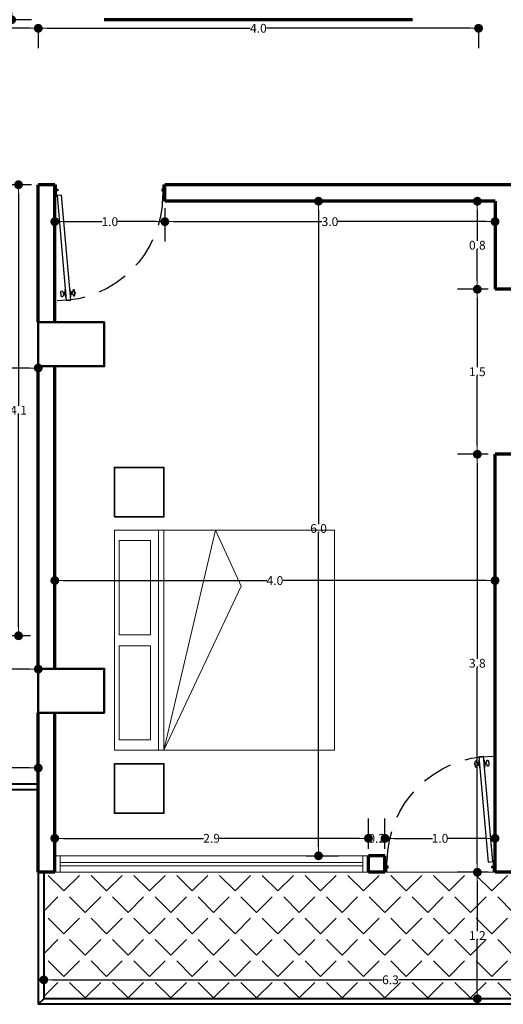
# Model space of a CAD drawing. Units: inches. Extents: x 523 to 998, y -156 to 74.
# Drawn here: x 924 to 928, y 50 to 59 of the extents above; entities that cross this region are included whole.
import ezdxf

# ---------------------------------------------------------------- set-up
doc = ezdxf.new("R2010")
doc.units = ezdxf.units.IN
doc.header["$MEASUREMENT"] = 0
doc.linetypes.add('DASHED2', pattern=[0.375, 0.25, -0.125])
for name, color, linetype, lineweight in [('03 sillares', 253, 'Continuous', 40), ('6 AMOBLAMIENTO', 8, 'Continuous', 15), ('AMOBLAMIENTO', 40, 'Continuous', 35), ('COLUMNAS', 160, 'Continuous', 50), ('cotas y nombres', 252, 'Continuous', 5), ('muro .70', 7, 'Continuous', 70), ('piso adoquin', 252, 'Continuous', 5), ('Puertas', 140, 'Continuous', 0), ('ventanas', 122, 'Continuous', 18)]:
    doc.layers.add(name, color=color, linetype=linetype, lineweight=lineweight)
doc.styles.get("Standard").update_dxf_attribs({"font": 'arial.ttf'})
doc.dimstyles.get("Standard").update_dxf_attribs({"dimtxt": 0.08, "dimasz": 0.08, "dimexe": 0.18, "dimexo": 0.0625, "dimgap": 0, "dimtad": 0, "dimtih": 1, "dimtoh": 1, "dimdec": 1, "dimzin": 0, "dimdsep": 46, "dimtxsty": 'Standard', "dimblk": 'DOT', "dimcen": 0.09, "dimadec": 0, "dimazin": 0, "dimtfac": 1, "dimtdec": 1, "dimtofl": 0, "dimtmove": 0, "dimatfit": 3, "dimfxl": 1, "dimtolj": 1, "dimtzin": 0, "dimarcsym": 0})

# ---------------------------------------------------------------- blocks, each defined once
blk = doc.blocks.new('_DOT')
at = {"color": 0, "linetype": 'ByBlock'}
blk.add_line((-0.5, 0), (-1, 0), dxfattribs=at)
at = {"color": 0, "linetype": 'ByBlock', "const_width": 0.5}
blk.add_lwpolyline([(-0.25, 0, 1), (0.25, 0, 1)], format="xyb", close=True, dxfattribs=at)
blk = doc.blocks.new('*D1068')
at = {"layer": 'cotas y nombres', "color": 0, "lineweight": -2, "transparency": 16777216}
for p, q in [((925.3791, 57.1298), (925.3791, 56.8266)), ((928.3791, 57.1298), (928.3791, 56.8266)), ((925.4591, 57.0066), (926.8065, 57.0066)), ((928.2991, 57.0066), (926.9518, 57.0066))]:
    blk.add_line(p, q, dxfattribs=at)
at = {"layer": 'Defpoints', "color": 0, "transparency": 16777216}
for p in [(925.3791, 57.1923), (928.3791, 57.1923), (925.3791, 57.0066)]:
    blk.add_point(p, dxfattribs=at)
at = {"layer": 'cotas y nombres', "color": 0, "lineweight": -2, "transparency": 16777216, "xscale": 0.08, "yscale": 0.08, "zscale": 0.08, "rotation": 180}
blk.add_blockref('_DOT', (925.3791, 57.0066), dxfattribs=at)
at = {"layer": 'cotas y nombres', "color": 0, "lineweight": -2, "transparency": 16777216, "xscale": 0.08, "yscale": 0.08, "zscale": 0.08}
blk.add_blockref('_DOT', (928.3791, 57.0066), dxfattribs=at)
at = {"layer": 'cotas y nombres', "color": 0, "transparency": 16777216, "insert": (926.8791, 57.0066), "char_height": 0.08, "attachment_point": 5}
blk.add_mtext('\\A1;3.0', dxfattribs=at)
blk = doc.blocks.new('*D1069')
at = {"layer": 'cotas y nombres', "color": 0, "lineweight": -2, "transparency": 16777216}
for p, q in [((924.3791, 57.1298), (924.3791, 56.8266)), ((925.3791, 57.1298), (925.3791, 56.8266)), ((924.4591, 57.0066), (924.8102, 57.0066)), ((925.2991, 57.0066), (924.948, 57.0066))]:
    blk.add_line(p, q, dxfattribs=at)
at = {"layer": 'Defpoints', "color": 0, "transparency": 16777216}
for p in [(924.3791, 57.1923), (925.3791, 57.1923), (924.3791, 57.0066)]:
    blk.add_point(p, dxfattribs=at)
at = {"layer": 'cotas y nombres', "color": 0, "lineweight": -2, "transparency": 16777216, "xscale": 0.08, "yscale": 0.08, "zscale": 0.08, "rotation": 180}
blk.add_blockref('_DOT', (924.3791, 57.0066), dxfattribs=at)
at = {"layer": 'cotas y nombres', "color": 0, "lineweight": -2, "transparency": 16777216, "xscale": 0.08, "yscale": 0.08, "zscale": 0.08}
blk.add_blockref('_DOT', (925.3791, 57.0066), dxfattribs=at)
at = {"layer": 'cotas y nombres', "color": 0, "transparency": 16777216, "insert": (924.8791, 57.0066), "char_height": 0.08, "attachment_point": 5}
blk.add_mtext('\\A1;1.0', dxfattribs=at)
blk = doc.blocks.new('*D1075')
at = {"layer": 'cotas y nombres', "color": 0, "lineweight": -2, "transparency": 16777216}
for p, q in [((928.3166, 57.1923), (928.0381, 57.1923)), ((928.2181, 57.1123), (928.2181, 56.8332)), ((928.2181, 56.4723), (928.2181, 56.7515)), ((928.3166, 56.3923), (928.0381, 56.3923))]:
    blk.add_line(p, q, dxfattribs=at)
at = {"layer": 'Defpoints', "color": 0, "transparency": 16777216}
for p in [(928.3791, 57.1923), (928.2181, 56.3923), (928.3791, 56.3923)]:
    blk.add_point(p, dxfattribs=at)
at = {"layer": 'cotas y nombres', "color": 0, "lineweight": -2, "transparency": 16777216, "xscale": 0.08, "yscale": 0.08, "zscale": 0.08}
for p, rotation in [((928.2181, 57.1923), 90), ((928.2181, 56.3923), 270)]:
    blk.add_blockref('_DOT', p, dxfattribs=dict(at, rotation=rotation))
at = {"layer": 'cotas y nombres', "color": 0, "transparency": 16777216, "insert": (928.2181, 56.7923), "char_height": 0.08, "attachment_point": 5}
blk.add_mtext('\\A1;0.8', dxfattribs=at)
blk = doc.blocks.new('*D1076')
at = {"layer": 'cotas y nombres', "color": 0, "lineweight": -2, "transparency": 16777216}
for p, q in [((928.3166, 56.3923), (928.0381, 56.3923)), ((928.2181, 56.3123), (928.2181, 55.6832)), ((928.2181, 54.9723), (928.2181, 55.6015)), ((928.3166, 54.8923), (928.0381, 54.8923))]:
    blk.add_line(p, q, dxfattribs=at)
at = {"layer": 'Defpoints', "color": 0, "transparency": 16777216}
for p in [(928.3791, 56.3923), (928.2181, 54.8923), (928.3791, 54.8923)]:
    blk.add_point(p, dxfattribs=at)
at = {"layer": 'cotas y nombres', "color": 0, "lineweight": -2, "transparency": 16777216, "xscale": 0.08, "yscale": 0.08, "zscale": 0.08}
for p, rotation in [((928.2181, 56.3923), 90), ((928.2181, 54.8923), 270)]:
    blk.add_blockref('_DOT', p, dxfattribs=dict(at, rotation=rotation))
at = {"layer": 'cotas y nombres', "color": 0, "transparency": 16777216, "insert": (928.2181, 55.6423), "char_height": 0.08, "attachment_point": 5}
blk.add_mtext('\\A1;1.5', dxfattribs=at)
blk = doc.blocks.new('*D1077')
at = {"layer": 'cotas y nombres', "color": 0, "lineweight": -2, "transparency": 16777216}
for p, q in [((928.3166, 54.8923), (928.0381, 54.8923)), ((928.2181, 54.8123), (928.2181, 53.0332)), ((928.2181, 51.1723), (928.2181, 52.9515)), ((928.3166, 51.0923), (928.0381, 51.0923))]:
    blk.add_line(p, q, dxfattribs=at)
at = {"layer": 'Defpoints', "color": 0, "transparency": 16777216}
for p in [(928.3791, 54.8923), (928.2181, 51.0923), (928.3791, 51.0923)]:
    blk.add_point(p, dxfattribs=at)
at = {"layer": 'cotas y nombres', "color": 0, "lineweight": -2, "transparency": 16777216, "xscale": 0.08, "yscale": 0.08, "zscale": 0.08}
for p, rotation in [((928.2181, 54.8923), 90), ((928.2181, 51.0923), 270)]:
    blk.add_blockref('_DOT', p, dxfattribs=dict(at, rotation=rotation))
at = {"layer": 'cotas y nombres', "color": 0, "transparency": 16777216, "insert": (928.2181, 52.9923), "char_height": 0.08, "attachment_point": 5}
blk.add_mtext('\\A1;3.8', dxfattribs=at)
blk = doc.blocks.new('*D1078')
at = {"layer": 'cotas y nombres', "color": 0, "lineweight": -2, "transparency": 16777216}
for p, q in [((928.3166, 51.0923), (928.0381, 51.0923)), ((928.2181, 51.0123), (928.2181, 50.5575)), ((928.2181, 50.0223), (928.2181, 50.4772)), ((928.2986, 49.9423), (928.0381, 49.9423))]:
    blk.add_line(p, q, dxfattribs=at)
at = {"layer": 'Defpoints', "color": 0, "transparency": 16777216}
for p in [(928.3791, 51.0923), (928.2181, 49.9423), (928.3611, 49.9423)]:
    blk.add_point(p, dxfattribs=at)
at = {"layer": 'cotas y nombres', "color": 0, "lineweight": -2, "transparency": 16777216, "xscale": 0.08, "yscale": 0.08, "zscale": 0.08}
for p, rotation in [((928.2181, 51.0923), 90), ((928.2181, 49.9423), 270)]:
    blk.add_blockref('_DOT', p, dxfattribs=dict(at, rotation=rotation))
at = {"layer": 'cotas y nombres', "color": 0, "transparency": 16777216, "insert": (928.2181, 50.5173), "char_height": 0.08, "attachment_point": 5}
blk.add_mtext('\\A1;1.2', dxfattribs=at)
blk = doc.blocks.new('*D1079')
at = {"layer": 'cotas y nombres', "color": 0, "lineweight": -2, "transparency": 16777216}
for p, q in [((924.3791, 53.8858), (924.3791, 53.5644)), ((928.3791, 53.8858), (928.3791, 53.5644)), ((924.4591, 53.7444), (926.3048, 53.7444)), ((928.2991, 53.7444), (926.4534, 53.7444))]:
    blk.add_line(p, q, dxfattribs=at)
at = {"layer": 'Defpoints', "color": 0, "transparency": 16777216}
for p in [(924.3791, 53.9483), (928.3791, 53.9483), (924.3791, 53.7444)]:
    blk.add_point(p, dxfattribs=at)
at = {"layer": 'cotas y nombres', "color": 0, "lineweight": -2, "transparency": 16777216, "xscale": 0.08, "yscale": 0.08, "zscale": 0.08, "rotation": 180}
blk.add_blockref('_DOT', (924.3791, 53.7444), dxfattribs=at)
at = {"layer": 'cotas y nombres', "color": 0, "lineweight": -2, "transparency": 16777216, "xscale": 0.08, "yscale": 0.08, "zscale": 0.08}
blk.add_blockref('_DOT', (928.3791, 53.7444), dxfattribs=at)
at = {"layer": 'cotas y nombres', "color": 0, "transparency": 16777216, "insert": (926.3791, 53.7444), "char_height": 0.08, "attachment_point": 5}
blk.add_mtext('\\A1;4.0', dxfattribs=at)
blk = doc.blocks.new('*D1080')
at = {"layer": 'cotas y nombres', "color": 0, "lineweight": -2, "transparency": 16777216}
for p, q in [((926.6623, 57.1923), (926.9555, 57.1923)), ((926.7755, 57.1123), (926.7755, 54.2582)), ((926.7755, 51.3223), (926.7755, 54.1765)), ((926.6623, 51.2423), (926.9555, 51.2423))]:
    blk.add_line(p, q, dxfattribs=at)
at = {"layer": 'Defpoints', "color": 0, "transparency": 16777216}
for p in [(926.5998, 57.1923), (926.5998, 51.2423), (926.7755, 51.2423)]:
    blk.add_point(p, dxfattribs=at)
at = {"layer": 'cotas y nombres', "color": 0, "lineweight": -2, "transparency": 16777216, "xscale": 0.08, "yscale": 0.08, "zscale": 0.08}
for p, rotation in [((926.7755, 57.1923), 90), ((926.7755, 51.2423), 270)]:
    blk.add_blockref('_DOT', p, dxfattribs=dict(at, rotation=rotation))
at = {"layer": 'cotas y nombres', "color": 0, "transparency": 16777216, "insert": (926.7755, 54.2173), "char_height": 0.08, "attachment_point": 5}
blk.add_mtext('\\A1;6.0', dxfattribs=at)
blk = doc.blocks.new('*D1081')
at = {"layer": 'cotas y nombres', "color": 0, "lineweight": -2, "transparency": 16777216}
for p, q in [((924.3791, 51.3048), (924.3791, 51.581)), ((927.2291, 51.3048), (927.2291, 51.581)), ((924.4591, 51.401), (925.7305, 51.401)), ((927.1491, 51.401), (925.8777, 51.401))]:
    blk.add_line(p, q, dxfattribs=at)
at = {"layer": 'Defpoints', "color": 0, "transparency": 16777216}
for p in [(924.3791, 51.401), (924.3791, 51.2423), (927.2291, 51.2423)]:
    blk.add_point(p, dxfattribs=at)
at = {"layer": 'cotas y nombres', "color": 0, "lineweight": -2, "transparency": 16777216, "xscale": 0.08, "yscale": 0.08, "zscale": 0.08, "rotation": 180}
blk.add_blockref('_DOT', (924.3791, 51.401), dxfattribs=at)
at = {"layer": 'cotas y nombres', "color": 0, "lineweight": -2, "transparency": 16777216, "xscale": 0.08, "yscale": 0.08, "zscale": 0.08}
blk.add_blockref('_DOT', (927.2291, 51.401), dxfattribs=at)
at = {"layer": 'cotas y nombres', "color": 0, "transparency": 16777216, "insert": (925.8041, 51.401), "char_height": 0.08, "attachment_point": 5}
blk.add_mtext('\\A1;2.9', dxfattribs=at)
blk = doc.blocks.new('*D1082')
at = {"layer": 'cotas y nombres', "color": 0, "lineweight": -2, "transparency": 16777216}
for p, q in [((927.2291, 51.3048), (927.2291, 51.581)), ((927.3791, 51.3048), (927.3791, 51.581)), ((927.1491, 51.401), (927.0691, 51.401)), ((927.4591, 51.401), (927.5391, 51.401))]:
    blk.add_line(p, q, dxfattribs=at)
at = {"layer": 'Defpoints', "color": 0, "transparency": 16777216}
for p in [(927.2291, 51.401), (927.2291, 51.2423), (927.3791, 51.2423)]:
    blk.add_point(p, dxfattribs=at)
at = {"layer": 'cotas y nombres', "color": 0, "lineweight": -2, "transparency": 16777216, "xscale": 0.08, "yscale": 0.08, "zscale": 0.08}
blk.add_blockref('_DOT', (927.2291, 51.401), dxfattribs=at)
at = {"layer": 'cotas y nombres', "color": 0, "lineweight": -2, "transparency": 16777216, "xscale": 0.08, "yscale": 0.08, "zscale": 0.08, "rotation": 180}
blk.add_blockref('_DOT', (927.3791, 51.401), dxfattribs=at)
at = {"layer": 'cotas y nombres', "color": 0, "transparency": 16777216, "insert": (927.3041, 51.401), "char_height": 0.08, "attachment_point": 5}
blk.add_mtext('\\A1;0.2', dxfattribs=at)
blk = doc.blocks.new('*D1083')
at = {"layer": 'cotas y nombres', "color": 0, "lineweight": -2, "transparency": 16777216}
for p, q in [((927.3791, 51.3048), (927.3791, 51.581)), ((928.3791, 51.3048), (928.3791, 51.581)), ((927.4591, 51.401), (927.8102, 51.401)), ((928.2991, 51.401), (927.948, 51.401))]:
    blk.add_line(p, q, dxfattribs=at)
at = {"layer": 'Defpoints', "color": 0, "transparency": 16777216}
for p in [(928.3791, 51.401), (927.3791, 51.2423), (928.3791, 51.2423)]:
    blk.add_point(p, dxfattribs=at)
at = {"layer": 'cotas y nombres', "color": 0, "lineweight": -2, "transparency": 16777216, "xscale": 0.08, "yscale": 0.08, "zscale": 0.08, "rotation": 180}
blk.add_blockref('_DOT', (927.3791, 51.401), dxfattribs=at)
at = {"layer": 'cotas y nombres', "color": 0, "lineweight": -2, "transparency": 16777216, "xscale": 0.08, "yscale": 0.08, "zscale": 0.08}
blk.add_blockref('_DOT', (928.3791, 51.401), dxfattribs=at)
at = {"layer": 'cotas y nombres', "color": 0, "transparency": 16777216, "insert": (927.8791, 51.401), "char_height": 0.08, "attachment_point": 5}
blk.add_mtext('\\A1;1.0', dxfattribs=at)
blk = doc.blocks.new('*D1084')
at = {"layer": 'cotas y nombres', "color": 0, "lineweight": -2, "transparency": 16777216}
for p, q in [((924.2791, 50.0048), (924.2791, 50.2949)), ((930.5791, 50.0048), (930.5791, 50.2949)), ((924.3591, 50.1149), (927.3561, 50.1149)), ((930.4991, 50.1149), (927.5022, 50.1149))]:
    blk.add_line(p, q, dxfattribs=at)
at = {"layer": 'Defpoints', "color": 0, "transparency": 16777216}
for p in [(930.5791, 50.1149), (924.2791, 49.9423), (930.5791, 49.9423)]:
    blk.add_point(p, dxfattribs=at)
at = {"layer": 'cotas y nombres', "color": 0, "lineweight": -2, "transparency": 16777216, "xscale": 0.08, "yscale": 0.08, "zscale": 0.08, "rotation": 180}
blk.add_blockref('_DOT', (924.2791, 50.1149), dxfattribs=at)
at = {"layer": 'cotas y nombres', "color": 0, "lineweight": -2, "transparency": 16777216, "xscale": 0.08, "yscale": 0.08, "zscale": 0.08}
blk.add_blockref('_DOT', (930.5791, 50.1149), dxfattribs=at)
at = {"layer": 'cotas y nombres', "color": 0, "transparency": 16777216, "insert": (927.4291, 50.1149), "char_height": 0.08, "attachment_point": 5}
blk.add_mtext('\\A1;6.3', dxfattribs=at)
blk = doc.blocks.new('*D1086')
at = {"layer": 'cotas y nombres', "color": 0, "lineweight": -2, "transparency": 16777216}
for p, q in [((924.2291, 58.7798), (924.2291, 58.5842)), ((924.3091, 58.7642), (926.1548, 58.7642)), ((928.1491, 58.7642), (926.3034, 58.7642)), ((928.2291, 58.7798), (928.2291, 58.5842))]:
    blk.add_line(p, q, dxfattribs=at)
at = {"layer": 'Defpoints', "color": 0, "transparency": 16777216}
for p in [(924.2291, 58.8423), (928.2291, 58.8423), (924.2291, 58.7642)]:
    blk.add_point(p, dxfattribs=at)
at = {"layer": 'cotas y nombres', "color": 0, "lineweight": -2, "transparency": 16777216, "xscale": 0.08, "yscale": 0.08, "zscale": 0.08, "rotation": 180}
blk.add_blockref('_DOT', (924.2291, 58.7642), dxfattribs=at)
at = {"layer": 'cotas y nombres', "color": 0, "lineweight": -2, "transparency": 16777216, "xscale": 0.08, "yscale": 0.08, "zscale": 0.08}
blk.add_blockref('_DOT', (928.2291, 58.7642), dxfattribs=at)
at = {"layer": 'cotas y nombres', "color": 0, "transparency": 16777216, "insert": (926.2291, 58.7642), "char_height": 0.08, "attachment_point": 5}
blk.add_mtext('\\A1;4.0', dxfattribs=at)
blk = doc.blocks.new('*D1087')
at = {"layer": 'cotas y nombres', "color": 0, "lineweight": -2, "transparency": 16777216}
for p, q in [((924.1666, 62.4423), (923.8074, 62.4423)), ((923.9874, 62.3623), (923.9874, 60.6832)), ((923.9874, 58.9223), (923.9874, 60.6015)), ((924.1666, 58.8423), (923.8074, 58.8423))]:
    blk.add_line(p, q, dxfattribs=at)
at = {"layer": 'Defpoints', "color": 0, "transparency": 16777216}
for p in [(923.9874, 62.4423), (924.2291, 62.4423), (924.2291, 58.8423)]:
    blk.add_point(p, dxfattribs=at)
at = {"layer": 'cotas y nombres', "color": 0, "lineweight": -2, "transparency": 16777216, "xscale": 0.08, "yscale": 0.08, "zscale": 0.08}
for p, rotation in [((923.9874, 62.4423), 90), ((923.9874, 58.8423), 270)]:
    blk.add_blockref('_DOT', p, dxfattribs=dict(at, rotation=rotation))
at = {"layer": 'cotas y nombres', "color": 0, "transparency": 16777216, "insert": (923.9874, 60.6423), "char_height": 0.08, "attachment_point": 5}
blk.add_mtext('\\A1;3.6', dxfattribs=at)
blk = doc.blocks.new('*D1088')
at = {"layer": 'cotas y nombres', "color": 0, "lineweight": -2, "transparency": 16777216}
for p, q in [((920.0291, 58.7798), (920.0291, 58.5842)), ((920.1091, 58.7642), (922.0551, 58.7642)), ((924.1491, 58.7642), (922.2031, 58.7642)), ((924.2291, 58.7798), (924.2291, 58.5842))]:
    blk.add_line(p, q, dxfattribs=at)
at = {"layer": 'Defpoints', "color": 0, "transparency": 16777216}
for p in [(920.0291, 58.8423), (924.2291, 58.8423), (920.0291, 58.7642)]:
    blk.add_point(p, dxfattribs=at)
at = {"layer": 'cotas y nombres', "color": 0, "lineweight": -2, "transparency": 16777216, "xscale": 0.08, "yscale": 0.08, "zscale": 0.08, "rotation": 180}
blk.add_blockref('_DOT', (920.0291, 58.7642), dxfattribs=at)
at = {"layer": 'cotas y nombres', "color": 0, "lineweight": -2, "transparency": 16777216, "xscale": 0.08, "yscale": 0.08, "zscale": 0.08}
blk.add_blockref('_DOT', (924.2291, 58.7642), dxfattribs=at)
at = {"layer": 'cotas y nombres', "color": 0, "transparency": 16777216, "insert": (922.1291, 58.7642), "char_height": 0.08, "attachment_point": 5}
blk.add_mtext('\\A1;4.2', dxfattribs=at)
blk = doc.blocks.new('*D1095')
at = {"layer": 'cotas y nombres', "color": 0, "lineweight": -2, "transparency": 16777216}
for p, q in [((920.0291, 51.9548), (920.0291, 52.2205)), ((924.2291, 51.9548), (924.2291, 52.2205)), ((920.1091, 52.0405), (922.0551, 52.0405)), ((924.1491, 52.0405), (922.2031, 52.0405))]:
    blk.add_line(p, q, dxfattribs=at)
at = {"layer": 'Defpoints', "color": 0, "transparency": 16777216}
for p in [(924.2291, 52.0405), (920.0291, 51.8923), (924.2291, 51.8923)]:
    blk.add_point(p, dxfattribs=at)
at = {"layer": 'cotas y nombres', "color": 0, "lineweight": -2, "transparency": 16777216, "xscale": 0.08, "yscale": 0.08, "zscale": 0.08, "rotation": 180}
blk.add_blockref('_DOT', (920.0291, 52.0405), dxfattribs=at)
at = {"layer": 'cotas y nombres', "color": 0, "lineweight": -2, "transparency": 16777216, "xscale": 0.08, "yscale": 0.08, "zscale": 0.08}
blk.add_blockref('_DOT', (924.2291, 52.0405), dxfattribs=at)
at = {"layer": 'cotas y nombres', "color": 0, "transparency": 16777216, "insert": (922.1291, 52.0405), "char_height": 0.08, "attachment_point": 5}
blk.add_mtext('\\A1;4.2', dxfattribs=at)
blk = doc.blocks.new('*D1096')
at = {"layer": 'cotas y nombres', "color": 0, "lineweight": -2, "transparency": 16777216}
for p, q in [((923.2291, 53.0298), (923.2291, 52.7591)), ((924.2291, 53.0298), (924.2291, 52.7591)), ((923.3091, 52.9391), (923.6602, 52.9391)), ((924.1491, 52.9391), (923.798, 52.9391))]:
    blk.add_line(p, q, dxfattribs=at)
at = {"layer": 'Defpoints', "color": 0, "transparency": 16777216}
for p in [(923.2291, 53.0923), (924.2291, 53.0923), (924.2291, 52.9391)]:
    blk.add_point(p, dxfattribs=at)
at = {"layer": 'cotas y nombres', "color": 0, "lineweight": -2, "transparency": 16777216, "xscale": 0.08, "yscale": 0.08, "zscale": 0.08, "rotation": 180}
blk.add_blockref('_DOT', (923.2291, 52.9391), dxfattribs=at)
at = {"layer": 'cotas y nombres', "color": 0, "lineweight": -2, "transparency": 16777216, "xscale": 0.08, "yscale": 0.08, "zscale": 0.08}
blk.add_blockref('_DOT', (924.2291, 52.9391), dxfattribs=at)
at = {"layer": 'cotas y nombres', "color": 0, "transparency": 16777216, "insert": (923.7291, 52.9391), "char_height": 0.08, "attachment_point": 5}
blk.add_mtext('\\A1;1.0', dxfattribs=at)
blk = doc.blocks.new('*D1097')
at = {"layer": 'cotas y nombres', "color": 0, "lineweight": -2, "transparency": 16777216}
for p, q in [((924.1666, 57.3423), (923.8695, 57.3423)), ((924.0495, 57.2623), (924.0495, 55.3325)), ((924.0495, 53.3223), (924.0495, 55.2522)), ((924.1597, 53.2423), (923.8695, 53.2423))]:
    blk.add_line(p, q, dxfattribs=at)
at = {"layer": 'Defpoints', "color": 0, "transparency": 16777216}
for p in [(924.2291, 57.3423), (924.0495, 53.2423), (924.2222, 53.2423)]:
    blk.add_point(p, dxfattribs=at)
at = {"layer": 'cotas y nombres', "color": 0, "lineweight": -2, "transparency": 16777216, "xscale": 0.08, "yscale": 0.08, "zscale": 0.08}
for p, rotation in [((924.0495, 57.3423), 90), ((924.0495, 53.2423), 270)]:
    blk.add_blockref('_DOT', p, dxfattribs=dict(at, rotation=rotation))
at = {"layer": 'cotas y nombres', "color": 0, "transparency": 16777216, "insert": (924.0495, 55.2923), "char_height": 0.08, "attachment_point": 5}
blk.add_mtext('\\A1;4.1', dxfattribs=at)
blk = doc.blocks.new('*D1098')
at = {"layer": 'cotas y nombres', "color": 0, "lineweight": -2, "transparency": 16777216}
for p, q in [((920.0291, 56.0069), (920.0291, 55.4961)), ((924.2291, 56.0069), (924.2291, 55.4961)), ((920.1091, 55.6761), (922.0551, 55.6761)), ((924.1491, 55.6761), (922.2031, 55.6761))]:
    blk.add_line(p, q, dxfattribs=at)
at = {"layer": 'Defpoints', "color": 0, "transparency": 16777216}
for p in [(920.0291, 56.0694), (924.2291, 56.0694), (920.0291, 55.6761)]:
    blk.add_point(p, dxfattribs=at)
at = {"layer": 'cotas y nombres', "color": 0, "lineweight": -2, "transparency": 16777216, "xscale": 0.08, "yscale": 0.08, "zscale": 0.08, "rotation": 180}
blk.add_blockref('_DOT', (920.0291, 55.6761), dxfattribs=at)
at = {"layer": 'cotas y nombres', "color": 0, "lineweight": -2, "transparency": 16777216, "xscale": 0.08, "yscale": 0.08, "zscale": 0.08}
blk.add_blockref('_DOT', (924.2291, 55.6761), dxfattribs=at)
at = {"layer": 'cotas y nombres', "color": 0, "transparency": 16777216, "insert": (922.1291, 55.6761), "char_height": 0.08, "attachment_point": 5}
blk.add_mtext('\\A1;4.2', dxfattribs=at)
blk = doc.blocks.new('P90')
at = {"color": 24, "linetype": 'Continuous'}
blk.add_lwpolyline([(0.0561, 0.0842), (0.0188, 0.0875), (0.0939, 0.9467), (0.1313, 0.9434)], close=True, dxfattribs=at)
for points in [[(0.0512, 0.889), (0.0487, 0.8892), (0.0496, 0.8991), (0.0521, 0.8989)], [(0.1633, 0.8792), (0.1658, 0.8789), (0.1667, 0.8889), (0.1642, 0.8891)]]:
    blk.add_lwpolyline(points, close=True)
for points in [[(0.0772, 0.8992), (0.0722, 0.8997, -0.414214), (0.0677, 0.9051), (0.0681, 0.9101, 1), (0.0532, 0.9114), (0.0501, 0.8765, 1), (0.0651, 0.8752), (0.0655, 0.8802, -0.414214), (0.0709, 0.8847), (0.0759, 0.8843)], [(0.0916, 0.9206), (0.0901, 0.9207, 0.414214), (0.0891, 0.9198), (0.0878, 0.9058, -0.414214), (0.0824, 0.9013), (0.0784, 0.9016, 0.414214), (0.0774, 0.9007), (0.0758, 0.8828, 0.414214), (0.0767, 0.8817), (0.0807, 0.8814, -0.414214), (0.0852, 0.876), (0.084, 0.862, 0.414214), (0.0849, 0.8609), (0.0864, 0.8608)], [(0.129, 0.9173), (0.1305, 0.9172, -0.414214), (0.1314, 0.9161), (0.1302, 0.9021, 0.414214), (0.1347, 0.8967), (0.1387, 0.8964, -0.414214), (0.1396, 0.8953), (0.138, 0.8774, -0.414214), (0.137, 0.8764), (0.133, 0.8768, 0.414214), (0.1276, 0.8723), (0.1263, 0.8583, -0.414214), (0.1253, 0.8574), (0.1238, 0.8575)], [(0.1395, 0.8938), (0.1445, 0.8934, 0.414214), (0.1499, 0.8979), (0.1503, 0.9029, -1), (0.1653, 0.9016), (0.1622, 0.8667, -1), (0.1473, 0.868), (0.1477, 0.873, 0.414214), (0.1432, 0.8784), (0.1382, 0.8789)]]:
    blk.add_lwpolyline(points, format="xyb", close=True)
at = {"color": 9, "linetype": 'Continuous'}
for points in [[(0, 0.1), (0, 0), (0.0125, 0), (0.0125, 0.1)], [(0.8875, 0.1), (0.8875, 0), (0.9, 0), (0.9, 0.1)], [(0.0125, 0.05), (0.0125, 0.0375), (0.025, 0.0375), (0.025, 0.05)], [(0.8875, 0.05), (0.8875, 0.0375), (0.875, 0.0375), (0.875, 0.05)]]:
    blk.add_lwpolyline(points, close=True, dxfattribs=at)
at = {"color": 9, "linetype": 'DASHED2'}
blk.add_arc((0.0188, 0.0875), 0.8625, 0, 90, dxfattribs=at)
blk = doc.blocks.new('A$C0736448D')
at = {"layer": '6 AMOBLAMIENTO', "color": 7}
for p, q in [((0.8476, 1.0788), (1.55, 2.5714)), ((1.55, 2.5714), (1.0806, 0.5714)), ((1.55, 0.5714), (1.55, 2.5714)), ((1.6, 0.5714), (1.6, 2.5714)), ((1.0806, 0.5714), (0.8476, 1.0788))]:
    blk.add_line(p, q, dxfattribs=at)
blk.add_lwpolyline([(2, 0.5714), (2, 2.5714), (0, 2.5714), (0, 0.5714)], close=True, dxfattribs=at)
at = {"layer": '6 AMOBLAMIENTO'}
for points in [[(1.956, 2.4774), (1.956, 1.6214), (1.6735, 1.6214), (1.6735, 2.4774)], [(1.956, 0.6654), (1.956, 1.5214), (1.6735, 1.5214), (1.6735, 0.6654)]]:
    blk.add_lwpolyline(points, close=True, dxfattribs=at)
at = {"layer": 'AMOBLAMIENTO'}
for points in [[(2, 2.6928), (2, 3.1428), (1.55, 3.1428), (1.55, 2.6928)], [(2, 0.45), (2, 0), (1.55, 0), (1.55, 0.45)]]:
    blk.add_lwpolyline(points, close=True, dxfattribs=at)

msp = doc.modelspace()

# ---------------------------------------------------------------- hatches: boundary and pattern name
at = {"layer": 'piso adoquin'}
h = msp.add_hatch(dxfattribs=at)
h.set_pattern_fill('ANGLE', color=256, angle=405)
h.set_pattern_definition([(45, (-112.3696, 3.47558), (-0.194454365, 0.194454365), [0.2, -0.075]), (135, (-112.3696, 3.47558), (-0.194454365, -0.194454365), [0.2, -0.075])])
h.paths.add_polyline_path([(930.5791, 49.9423), (924.2791, 49.9423), (924.2791, 51.0923), (924.3791, 51.0923), (927.2291, 51.0923), (927.3791, 51.0923), (928.3791, 51.0923), (930.5791, 51.0923)])
h.paths.add_polyline_path([(928.319, 50.4336), (928.1236, 50.4336), (928.1236, 50.5985), (928.319, 50.5985)], flags=24)
h.paths.add_polyline_path([(927.5264, 50.032), (927.331, 50.032), (927.331, 50.1968), (927.5264, 50.1968)], flags=24)

# ---------------------------------------------------------------- linework, layer by layer
at = {"layer": '03 sillares'}
for p, q in [((924.2291, 51.8923), (920.0291, 51.8923)), ((924.2291, 51.8423), (920.0291, 51.8423)), ((924.2291, 51.0923), (924.2291, 49.8923)), ((924.2791, 51.0923), (924.2791, 49.9423)), ((924.2291, 49.8923), (924.2791, 49.9423)), ((930.5791, 49.9423), (924.2791, 49.9423)), ((930.6291, 49.8923), (924.2291, 49.8923))]:
    msp.add_line(p, q, dxfattribs=at)
at = {"layer": 'COLUMNAS'}
for points in [[(924.2291, 55.6923), (924.2291, 56.0923), (924.8291, 56.0923), (924.8291, 55.6923)], [(924.2291, 52.5423), (924.2291, 52.9423), (924.8291, 52.9423), (924.8291, 52.5423)]]:
    msp.add_lwpolyline(points, close=True, dxfattribs=at)
at = {"layer": 'muro .70'}
for p, q in [((927.6291, 58.8423), (924.8291, 58.8423)), ((924.2291, 56.0923), (924.2291, 57.3423)), ((924.3791, 57.3423), (924.2291, 57.3423)), ((924.3791, 56.0923), (924.3791, 57.3423)), ((925.3791, 57.1923), (925.3791, 57.3423)), ((930.6291, 57.3423), (925.3791, 57.3423)), ((928.3791, 57.1923), (925.3791, 57.1923)), ((928.3791, 57.1923), (928.3791, 56.3923)), ((928.5291, 56.3923), (928.3791, 56.3923)), ((924.2291, 52.9423), (924.2291, 55.6923)), ((924.3791, 52.9423), (924.3791, 55.6923)), ((928.3791, 51.0923), (928.3791, 54.8923)), ((928.5291, 54.8923), (928.3791, 54.8923)), ((924.2291, 51.0923), (924.2291, 52.5423)), ((924.3791, 51.0923), (924.3791, 52.5423)), ((927.3791, 51.2423), (927.2291, 51.2423)), ((927.2291, 51.0923), (927.2291, 51.2423)), ((927.3791, 51.0923), (927.3791, 51.2423)), ((924.3791, 51.0923), (924.2291, 51.0923)), ((927.3791, 51.0923), (927.2291, 51.0923)), ((930.6291, 51.0923), (928.3791, 51.0923))]:
    msp.add_line(p, q, dxfattribs=at)
at = {"layer": 'piso adoquin'}
msp.add_line((927.3791, 51.0923), (928.3791, 51.0923), dxfattribs=at)
at = {"layer": 'Puertas'}
for p, q in [((924.3791, 51.2423), (927.2291, 51.2423)), ((924.4291, 51.0923), (924.4291, 51.2423)), ((927.1791, 51.0923), (927.1791, 51.2423)), ((924.3791, 51.0923), (927.2291, 51.0923))]:
    msp.add_line(p, q, dxfattribs=at)
at = {"layer": 'ventanas'}
for p, q in [((924.4291, 51.1823), (927.1791, 51.1823)), ((924.4291, 51.1523), (927.1791, 51.1523))]:
    msp.add_line(p, q, dxfattribs=at)

# ---------------------------------------------------------------- block references
at = {"xscale": -1.111111111111116, "yscale": 1.111111111111116, "zscale": 1.111111111111116, "rotation": 180}
msp.add_blockref('P90', (924.3791, 57.3423), dxfattribs=at)
at = {"rotation": 180}
msp.add_blockref('A$C0736448D', (926.9213, 54.7725), dxfattribs=at)
at = {"xscale": -1.111111111111116, "yscale": 1.111111111111116, "zscale": 1.111111111111116}
msp.add_blockref('P90', (928.3791, 51.0923), dxfattribs=at)

# ---------------------------------------------------------------- dimensions: what is measured, and where the dimension line sits
at = {"layer": 'cotas y nombres'}
for base, p1, p2, angle, picture, middle in [((923.9874, 62.4423), (924.2291, 58.8423), (924.2291, 62.4423), 90, '*D1087', (923.9874, 60.6423)), ((920.0291, 58.7642), (924.2291, 58.8423), (920.0291, 58.8423), 180, '*D1088', (922.1291, 58.7642)), ((924.2291, 58.7642), (928.2291, 58.8423), (924.2291, 58.8423), 180, '*D1086', (926.2291, 58.7642)), ((924.0495, 53.2423), (924.2291, 57.3423), (924.2222, 53.2423), 90, '*D1097', (924.0495, 55.2923)), ((924.3791, 57.0066), (925.3791, 57.1923), (924.3791, 57.1923), 180, '*D1069', (924.8791, 57.0066)), ((925.3791, 57.0066), (928.3791, 57.1923), (925.3791, 57.1923), 180, '*D1068', (926.8791, 57.0066)), ((926.775528179, 51.2423264195), (926.599849588, 57.1923264195), (926.599849588, 51.2423264195), 90, '*D1080', (926.775528179, 54.2173264195)), ((928.2181, 56.3923), (928.3791, 57.1923), (928.3791, 56.3923), 90, '*D1075', (928.2181, 56.7923)), ((920.0291, 55.6761), (924.2291, 56.0694), (920.0291, 56.0694), 180, '*D1098', (922.1291, 55.6761)), ((924.3791, 53.7444), (928.3791, 53.9483), (924.3791, 53.9483), 180, '*D1079', (926.3791, 53.7444)), ((924.37911667, 51.4010070093), (927.22911667, 51.2423264195), (924.37911667, 51.2423264195), 180, '*D1081', (925.80411667, 51.4010070093)), ((927.22911667, 51.4010070093), (927.37911667, 51.2423264195), (927.22911667, 51.2423264195), 180, '*D1082', (927.30411667, 51.4010070093)), ((928.3791, 51.401), (927.3791, 51.2423), (928.3791, 51.2423), 180, '*D1083', (927.8791, 51.401)), ((930.5791, 50.1149), (924.2791, 49.9423), (930.5791, 49.9423), 180, '*D1084', (927.4291, 50.1149))]:
    dim = msp.add_linear_dim(base=base, p1=p1, p2=p2, angle=angle, dimstyle='Standard', dxfattribs=at)
    dim.commit()
    dim.dimension.update_dxf_attribs({"geometry": picture, "text_midpoint": middle})
for base, p1, p2, picture, middle in [((928.2181, 54.8923), (928.3791, 56.3923), (928.3791, 54.8923), '*D1076', (928.2181, 55.6423)), ((928.2181, 51.0923), (928.3791, 54.8923), (928.3791, 51.0923), '*D1077', (928.2181, 52.9923)), ((928.2181334974, 49.9423264195), (928.37911667, 51.0923264195), (928.3611444623, 49.9423264195), '*D1078', (928.2181334974, 50.5173264195))]:
    dim = msp.add_linear_dim(base=base, p1=p1, p2=p2, angle=90, dimstyle='Standard', override={"dimtmove": 1}, dxfattribs=at)
    dim.commit()
    dim.dimension.update_dxf_attribs({"geometry": picture, "text_midpoint": middle})
for base, p1, p2, picture, middle in [((924.2291, 52.9391), (923.2291, 53.0923), (924.2291, 53.0923), '*D1096', (923.7291, 52.9391)), ((924.2291, 52.0405), (920.0291, 51.8923), (924.2291, 51.8923), '*D1095', (922.1291, 52.0405))]:
    dim = msp.add_linear_dim(base=base, p1=p1, p2=p2, dimstyle='Standard', dxfattribs=at)
    dim.commit()
    dim.dimension.update_dxf_attribs({"geometry": picture, "text_midpoint": middle})

doc.saveas('drawing.dxf')
